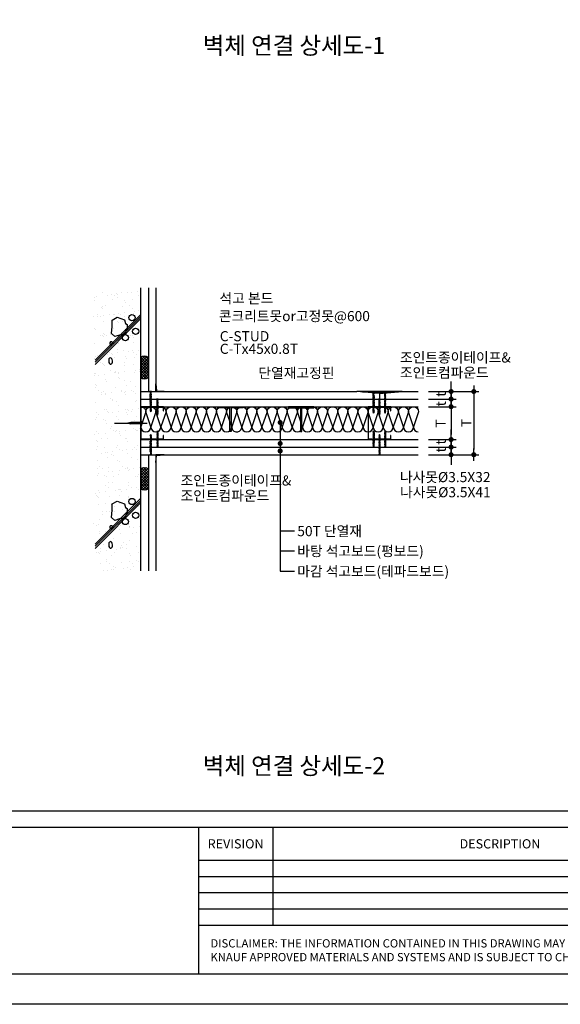
# Model space of a CAD drawing. Units: millimetres. Extents: x 0 to 7993, y 0 to 2970.
# Drawn here: x 1070 to 2141, y 0 to 1948 of the extents above; entities that cross this region are included whole.
import ezdxf
from ezdxf.enums import TextEntityAlignment as Align

# ---------------------------------------------------------------- set-up
doc = ezdxf.new("R2010")
doc.units = ezdxf.units.MM
doc.header["$LTSCALE"] = 15
doc.linetypes.add('CENTERX2', pattern=[101.6, 63.5, -12.7, 12.7, -12.7])
doc.layers.get('0').update_dxf_attribs({"linetype": 'CONTINUOUS'})
doc.layers.get('DEFPOINTS').update_dxf_attribs({"color": 251, "linetype": 'CONTINUOUS'})
for name, color, linetype in [('Border', 3, 'CONTINUOUS'), ('CEN', 1, 'CENTERX2'), ('CHAN', 3, 'CONTINUOUS'), ('CON', 2, 'CONTINUOUS'), ('DIM', 7, 'CONTINUOUS'), ('FIN', 6, 'CONTINUOUS'), ('GB', 7, 'CONTINUOUS'), ('HAT', 8, 'CONTINUOUS'), ('INSUL', 8, 'CONTINUOUS'), ('ITXT', 5, 'CONTINUOUS'), ('Pin', 4, 'CONTINUOUS'), ('SCREW2', 8, 'CONTINUOUS'), ('TEXT', 7, 'CONTINUOUS')]:
    doc.layers.add(name, color=color, linetype=linetype)
doc.styles.add('BORAL', font='arial.ttf')
doc.styles.add('GHS', font='H2WULM.TTF')
doc.styles.get("Standard").update_dxf_attribs({"font": 'arial.ttf', "height": 10})
doc.dimstyles.get("Standard").update_dxf_attribs({"dimscale": 20, "dimtxt": 2, "dimasz": 1, "dimexe": 1, "dimexo": 5, "dimgap": 1, "dimtad": 1, "dimdec": 0, "dimdsep": 46, "dimtxsty": 'GHS', "dimblk1": 'DOT', "dimblk2": 'DOT', "dimsah": 1, "dimcen": 1, "dimadec": 0, "dimazin": 0, "dimtfac": 1, "dimtdec": 0, "dimtmove": 0, "dimatfit": 3, "dimldrblk": 'DOT', "dimfxl": 0, "dimtolj": 1, "dimtzin": 0, "dimarcsym": 0})

# ---------------------------------------------------------------- blocks, each defined once
blk = doc.blocks.new('못1')
at = {"layer": 'SCREW2'}
for p, q in [((9.4, 1.05), (10.25, 1.05)), ((9.4, 1.05), (9.4, 0.95)), ((9.4, 0.95), (10.25, 0.95)), ((9.65, 1.1), (9.65, 1.05)), ((9.65, 1.1), (10, 1.1)), ((9.68, 0.85), (9.68, -1.15)), ((9.98, 0.85), (9.98, -1.15)), ((10, 1.1), (10, 1.05)), ((10.25, 1.05), (10.25, 0.95)), ((9.68, -1.15), (9.83, -1.75)), ((9.83, -1.75), (9.98, -1.15))]:
    blk.add_line(p, q, dxfattribs=at)
blk.add_lwpolyline([(9.83, -1.75), (9.88, -1.2, -0.255479), (9.98, -1.15, -0.15073)], format="xyb", dxfattribs=at)
for centre, major_axis, ratio, start_param, end_param in [((9.41, 0.85), (-0.269, 0.001), 0.375814, 3.166741, 4.737538), ((9.5, 0.85), (-0.251, 0.01), 0.428989, 3.232453, 4.416556)]:
    blk.add_ellipse(centre, major_axis=major_axis, ratio=ratio, start_param=start_param, end_param=end_param, dxfattribs=at)
at = {"layer": 'SCREW2', "extrusion": (0, 0, -1)}
for centre, major_axis, ratio, start_param, end_param in [((10.15, 0.85), (0.251, 0.01), 0.428989, 3.232453, 4.416556), ((10.24, 0.85), (0.269, 0.001), 0.375814, 3.166741, 4.737538)]:
    blk.add_ellipse(centre, major_axis=major_axis, ratio=ratio, start_param=start_param, end_param=end_param, dxfattribs=at)
blk = doc.blocks.new('DOT')
at = {"layer": 'DIM', "linetype": 'ByBlock'}
blk.add_line((1.2, 0), (-1.2, 0), dxfattribs=at)
at = {"layer": 'DIM', "linetype": 'ByBlock', "const_width": 0.5}
blk.add_lwpolyline([(0.25, 0, -1), (-0.25, 0, -1)], format="xyb", close=True, dxfattribs=at)
blk = doc.blocks.new('*D27')
at = {"layer": 'DEFPOINTS', "color": 0, "transparency": 16777216}
for p in [(1869.6, 1212.3), (1869.6, 1197.3), (1924.6, 1197.3)]:
    blk.add_point(p, dxfattribs=at)
at = {"layer": 'DIM', "color": 0, "lineweight": -2, "transparency": 16777216}
for p, q in [((1924.6, 1222.3), (1924.6, 1232.3)), ((1879.6, 1212.3), (1934.6, 1212.3)), ((1924.6, 1212.3), (1924.6, 1197.3)), ((1879.6, 1197.3), (1934.6, 1197.3)), ((1924.6, 1187.3), (1924.6, 1177.3))]:
    blk.add_line(p, q, dxfattribs=at)
at = {"layer": 'DIM', "color": 0, "lineweight": -2, "transparency": 16777216, "xscale": 10, "yscale": 10, "zscale": 10}
for p, rotation in [((1924.6, 1212.3), 270), ((1924.6, 1197.3), 90)]:
    blk.add_blockref('DOT', p, dxfattribs=dict(at, rotation=rotation))
at = {"layer": 'DIM', "color": 3, "transparency": 16777216, "insert": (1904.2, 1207), "char_height": 20, "attachment_point": 5, "rotation": 90, "style": 'GHS'}
blk.add_mtext('\\A1;t', dxfattribs=at)
blk = doc.blocks.new('_DOT')
at = {"color": 0, "linetype": 'ByBlock'}
blk.add_line((-0.5, 0), (-1, 0), dxfattribs=at)
at = {"color": 0, "linetype": 'ByBlock', "const_width": 0.5}
blk.add_lwpolyline([(-0.25, 0, 1), (0.25, 0, 1)], format="xyb", close=True, dxfattribs=at)
blk = doc.blocks.new('*D28')
at = {"layer": 'DEFPOINTS', "color": 0, "transparency": 16777216}
for p in [(1869.6, 1102.3), (1869.6, 1087.3), (1924.6, 1087.3)]:
    blk.add_point(p, dxfattribs=at)
at = {"layer": 'DIM', "color": 0, "lineweight": -2, "transparency": 16777216}
for p, q in [((1924.6, 1112.3), (1924.6, 1122.3)), ((1879.6, 1102.3), (1934.6, 1102.3)), ((1924.6, 1102.3), (1924.6, 1087.3)), ((1879.6, 1087.3), (1934.6, 1087.3)), ((1924.6, 1077.3), (1924.6, 1067.3))]:
    blk.add_line(p, q, dxfattribs=at)
at = {"layer": 'DIM', "color": 0, "lineweight": -2, "transparency": 16777216, "xscale": 10, "yscale": 10, "zscale": 10}
for p, rotation in [((1924.6, 1102.3), 270), ((1924.6, 1087.3), 90)]:
    blk.add_blockref('DOT', p, dxfattribs=dict(at, rotation=rotation))
at = {"layer": 'DIM', "color": 3, "transparency": 16777216, "insert": (1904.2, 1096.9), "char_height": 20, "attachment_point": 5, "rotation": 90, "style": 'GHS'}
blk.add_mtext('\\A1;t', dxfattribs=at)
blk = doc.blocks.new('*D29')
at = {"layer": 'DEFPOINTS', "color": 0, "transparency": 16777216}
for p in [(1869.6, 1117.3), (1869.6, 1102.3), (1924.6, 1102.3)]:
    blk.add_point(p, dxfattribs=at)
at = {"layer": 'DIM', "color": 0, "lineweight": -2, "transparency": 16777216}
for p, q in [((1924.6, 1127.3), (1924.6, 1137.3)), ((1879.6, 1117.3), (1934.6, 1117.3)), ((1924.6, 1117.3), (1924.6, 1102.3)), ((1879.6, 1102.3), (1934.6, 1102.3)), ((1924.6, 1092.3), (1924.6, 1082.3))]:
    blk.add_line(p, q, dxfattribs=at)
at = {"layer": 'DIM', "color": 0, "lineweight": -2, "transparency": 16777216, "xscale": 10, "yscale": 10, "zscale": 10}
for p, rotation in [((1924.6, 1117.3), 270), ((1924.6, 1102.3), 90)]:
    blk.add_blockref('DOT', p, dxfattribs=dict(at, rotation=rotation))
at = {"layer": 'DIM', "color": 3, "transparency": 16777216, "insert": (1904.2, 1112.4), "char_height": 20, "attachment_point": 5, "rotation": 90, "style": 'GHS'}
blk.add_mtext('\\A1;t', dxfattribs=at)
blk = doc.blocks.new('*D30')
at = {"layer": 'DEFPOINTS', "color": 0, "transparency": 16777216}
for p in [(1869.6, 1197.3), (1869.6, 1182.3), (1924.6, 1182.3)]:
    blk.add_point(p, dxfattribs=at)
at = {"layer": 'DIM', "color": 0, "lineweight": -2, "transparency": 16777216}
for p, q in [((1924.6, 1207.3), (1924.6, 1217.3)), ((1879.6, 1197.3), (1934.6, 1197.3)), ((1924.6, 1197.3), (1924.6, 1182.3)), ((1879.6, 1182.3), (1934.6, 1182.3)), ((1924.6, 1172.3), (1924.6, 1162.3))]:
    blk.add_line(p, q, dxfattribs=at)
at = {"layer": 'DIM', "color": 0, "lineweight": -2, "transparency": 16777216, "xscale": 10, "yscale": 10, "zscale": 10}
for p, rotation in [((1924.6, 1197.3), 270), ((1924.6, 1182.3), 90)]:
    blk.add_blockref('DOT', p, dxfattribs=dict(at, rotation=rotation))
at = {"layer": 'DIM', "color": 3, "transparency": 16777216, "insert": (1904.2, 1188.1), "char_height": 20, "attachment_point": 5, "rotation": 90, "style": 'GHS'}
blk.add_mtext('\\A1;t', dxfattribs=at)
blk = doc.blocks.new('*D31')
at = {"layer": 'DEFPOINTS', "color": 0, "transparency": 16777216}
for p in [(1869.6, 1212.3), (1869.6, 1087.3), (1969.6, 1087.3)]:
    blk.add_point(p, dxfattribs=at)
at = {"layer": 'DIM', "color": 0, "lineweight": -2, "transparency": 16777216}
for p, q in [((1879.6, 1212.3), (1979.6, 1212.3)), ((1969.6, 1202.3), (1969.6, 1097.3)), ((1879.6, 1087.3), (1979.6, 1087.3))]:
    blk.add_line(p, q, dxfattribs=at)
at = {"layer": 'DIM', "color": 0, "lineweight": -2, "transparency": 16777216, "xscale": 10, "yscale": 10, "zscale": 10}
for p, rotation in [((1969.6, 1212.3), 90), ((1969.6, 1087.3), 270)]:
    blk.add_blockref('DOT', p, dxfattribs=dict(at, rotation=rotation))
at = {"layer": 'DIM', "color": 3, "transparency": 16777216, "insert": (1954.6, 1149.8), "char_height": 20, "attachment_point": 5, "rotation": 90, "style": 'GHS'}
blk.add_mtext('\\A1;T', dxfattribs=at)
blk = doc.blocks.new('3')
at = {"layer": 'SCREW2'}
for p, q in [((-0.5, 32), (-1.6, 32)), ((-0.7, 28), (-1, 27.6)), ((-1, 27.6), (0.6, 28)), ((-1, 26.7), (0.6, 27.1)), ((-0.7, 27.1), (-1, 26.7)), ((-1, 25.9), (0.6, 26.3)), ((-0.7, 26.3), (-1, 25.9)), ((-1, 25), (0.6, 25.5)), ((-0.7, 25.4), (-1, 25)), ((-1, 24.2), (0.6, 24.6)), ((-0.7, 24.6), (-1, 24.2)), ((-1, 23.3), (0.7, 23.8)), ((-0.7, 23.7), (-1, 23.3)), ((-0.7, 22.9), (-1, 22.5)), ((-1, 22.5), (0.7, 22.9)), ((-1, 21.6), (0.7, 22.1)), ((-0.7, 22), (-1, 21.6)), ((-0.7, 21.2), (-1, 20.8)), ((-1, 20.8), (0.7, 21.2)), ((-0.9, 19.9), (0.7, 20.4)), ((-0.7, 20.3), (-0.9, 19.9)), ((-0.7, 19.5), (-0.9, 19.1)), ((-0.9, 19.1), (0.7, 19.5)), ((-0.7, 28), (-0.7, 30.8)), ((-0.7, 28), (0.9, 28.4)), ((-0.7, 27.1), (-0.7, 27.6)), ((-0.7, 27.1), (0.9, 27.5)), ((-0.7, 26.3), (-0.7, 26.8)), ((-0.7, 26.3), (0.9, 26.7)), ((-0.7, 25.4), (-0.7, 25.9)), ((-0.7, 25.4), (0.9, 25.8)), ((-0.7, 24.6), (-0.7, 25.1)), ((-0.7, 24.6), (0.9, 25)), ((-0.7, 23.7), (-0.7, 24.3)), ((-0.7, 23.7), (0.9, 24.1)), ((-0.7, 22.9), (-0.7, 23.4)), ((-0.7, 22.9), (0.9, 23.3)), ((-0.7, 22), (-0.7, 22.6)), ((-0.7, 22), (0.9, 22.5)), ((-0.7, 21.2), (-0.7, 21.7)), ((-0.7, 21.2), (1, 21.6)), ((-0.7, 20.3), (-0.7, 20.9)), ((-0.7, 20.3), (1, 20.8)), ((-0.7, 19.5), (1, 19.9)), ((-0.6, 19.5), (-0.6, 20)), ((-0.1, 31.5), (-0.1, 31.3)), ((0, 31.5), (0, 31.3)), ((0, 31.3), (0, 31.3)), ((1.6, 32), (0.5, 32)), ((0.6, 28.3), (0.6, 30.8)), ((0.9, 28.4), (0.6, 28)), ((0.6, 27.5), (0.6, 28)), ((0.9, 27.5), (0.6, 27.1)), ((0.6, 26.6), (0.6, 27.1)), ((0.9, 26.7), (0.6, 26.3)), ((0.6, 25.8), (0.6, 26.3)), ((0.9, 25.8), (0.6, 25.5)), ((0.6, 24.9), (0.6, 25.5)), ((0.9, 25), (0.6, 24.6)), ((0.6, 24.1), (0.6, 24.6)), ((0.9, 24.1), (0.7, 23.8)), ((0.7, 23.2), (0.7, 23.8)), ((0.9, 23.3), (0.7, 22.9)), ((0.7, 22.4), (0.7, 22.9)), ((0.9, 22.5), (0.7, 22.1)), ((0.7, 21.5), (0.7, 22.1)), ((1, 21.6), (0.7, 21.2)), ((0.7, 20.7), (0.7, 21.2)), ((1, 20.8), (0.7, 20.4)), ((0.7, 19.8), (0.7, 20.4)), ((1, 19.9), (0.7, 19.5)), ((0.7, 19), (0.7, 19.5)), ((-0.9, 18.3), (0.7, 18.7)), ((-0.7, 18.6), (-0.9, 18.3)), ((-0.9, 17.4), (0.7, 17.8)), ((-0.7, 17.8), (-0.9, 17.4)), ((-0.9, 16.6), (0.7, 17)), ((-0.7, 16.9), (-0.9, 16.6)), ((-0.7, 16.1), (-0.9, 15.7)), ((-0.9, 15.7), (0.7, 16.1)), ((-0.9, 14.9), (0.7, 15.3)), ((-0.7, 15.3), (-0.9, 14.9)), ((-0.9, 14.2), (0.7, 14.6)), ((-0.7, 14.5), (-0.9, 14.2)), ((-0.7, 13.7), (-0.9, 13.3)), ((-0.9, 13.3), (0.7, 13.7)), ((-0.9, 12.5), (0.7, 12.9)), ((-0.7, 12.8), (-0.9, 12.5)), ((-0.9, 11.6), (0.7, 12)), ((-0.7, 12), (-0.9, 11.6)), ((-0.9, 10.8), (0.7, 11.2)), ((-0.7, 11.2), (-0.9, 10.8)), ((-0.9, 9.9), (0.7, 10.4)), ((-0.7, 10.3), (-0.9, 9.9)), ((-0.7, 9.5), (-0.9, 9.1)), ((-0.9, 9.1), (0.7, 9.5)), ((-0.9, 8.2), (0.7, 8.7)), ((-0.6, 8.6), (-0.9, 8.2)), ((-0.6, 7.8), (-0.9, 7.4)), ((-0.9, 7.4), (0.7, 7.8)), ((-0.9, 6.5), (0.7, 7)), ((-0.7, 6.9), (-0.9, 6.5)), ((-0.9, 5.7), (0.7, 6.1)), ((-0.7, 6.1), (-0.9, 5.7)), ((-0.9, 4.8), (0.7, 5.3)), ((-0.6, 5.2), (-0.9, 4.8)), ((-0.9, 4), (0.7, 4.4)), ((-0.6, 4.4), (-0.9, 4)), ((-0.9, 3.1), (0.7, 3.6)), ((-0.7, 3.5), (-0.9, 3.1)), ((-0.9, 2.3), (0.7, 2.7)), ((-0.7, 2.7), (-0.9, 2.3)), ((-0.9, 1.4), (0.7, 1.9)), ((-0.6, 1.8), (-0.9, 1.4)), ((-0.7, 18.6), (1, 19.1)), ((-0.7, 17.8), (1, 18.2)), ((-0.7, 16.9), (-0.7, 17.5)), ((-0.7, 16.9), (1, 17.4)), ((-0.7, 16.1), (1, 16.5)), ((-0.7, 15.3), (1, 15.7)), ((-0.7, 14.5), (1, 15)), ((-0.7, 13.7), (1, 14.1)), ((-0.7, 12.8), (1, 13.3)), ((-0.7, 12), (1, 12.4)), ((-0.7, 11.2), (1, 11.6)), ((-0.7, 10.3), (1, 10.7)), ((-0.7, 9.5), (1, 9.9)), ((-0.7, 6.9), (1, 7.3)), ((-0.7, 6.1), (1, 6.5)), ((-0.7, 3.5), (1, 4)), ((-0.7, 2.7), (1, 3.1)), ((-0.7, 1.6), (0, 0)), ((-0.6, 18.6), (-0.6, 19.2)), ((-0.6, 17.8), (-0.6, 18.3)), ((-0.6, 16.1), (-0.6, 16.6)), ((-0.6, 15.3), (-0.6, 16.1)), ((-0.6, 15.3), (-0.6, 15.5)), ((-0.6, 14.5), (-0.6, 15)), ((-0.6, 13.7), (-0.6, 14.2)), ((-0.6, 12.9), (-0.6, 13.4)), ((-0.6, 12), (-0.6, 12.5)), ((-0.6, 11.2), (-0.6, 11.7)), ((-0.6, 10.3), (-0.6, 10.8)), ((-0.6, 9.5), (-0.6, 10)), ((-0.6, 8.6), (-0.6, 9.2)), ((-0.6, 8.6), (1, 9)), ((-0.6, 7.8), (-0.6, 8.3)), ((-0.6, 7.8), (1, 8.2)), ((-0.6, 6.9), (-0.6, 7.5)), ((-0.6, 6.1), (-0.6, 6.6)), ((-0.6, 5.2), (-0.6, 5.8)), ((-0.6, 5.2), (1, 5.7)), ((-0.6, 4.4), (-0.6, 4.9)), ((-0.6, 4.4), (1, 4.8)), ((-0.6, 3.5), (-0.6, 4.1)), ((-0.6, 2.7), (-0.6, 3.2)), ((-0.6, 1.8), (-0.6, 2.4)), ((-0.6, 1.8), (1, 2.3)), ((0.6, 1.6), (0, 1.1)), ((0, 0), (0.6, 1.6)), ((0, 1.1), (0, 0)), ((0.6, 1.6), (0.6, 1.9)), ((1, 19.1), (0.7, 18.7)), ((0.7, 18.1), (0.7, 18.7)), ((1, 18.2), (0.7, 17.8)), ((0.7, 17.3), (0.7, 17.8)), ((1, 17.4), (0.7, 17)), ((0.7, 16.4), (0.7, 17)), ((1, 16.5), (0.7, 16.1)), ((0.7, 15.6), (0.7, 16.1)), ((1, 15.7), (0.7, 15.3)), ((0.7, 14.8), (0.7, 15.3)), ((0.7, 14.5), (0.7, 15.1)), ((1, 15), (0.7, 14.6)), ((0.7, 14), (0.7, 14.6)), ((1, 14.1), (0.7, 13.7)), ((0.7, 13.2), (0.7, 13.7)), ((1, 13.3), (0.7, 12.9)), ((0.7, 12.4), (0.7, 12.9)), ((1, 12.4), (0.7, 12)), ((0.7, 11.5), (0.7, 12)), ((1, 11.6), (0.7, 11.2)), ((0.7, 10.7), (0.7, 11.2)), ((1, 10.7), (0.7, 10.4)), ((0.7, 9.8), (0.7, 10.4)), ((1, 9.9), (0.7, 9.5)), ((0.7, 9), (0.7, 9.5)), ((1, 9), (0.7, 8.7)), ((0.7, 8.1), (0.7, 8.7)), ((1, 8.2), (0.7, 7.8)), ((0.7, 7.3), (0.7, 7.8)), ((1, 7.3), (0.7, 7)), ((0.7, 6.4), (0.7, 7)), ((1, 6.5), (0.7, 6.1)), ((0.7, 5.6), (0.7, 6.1)), ((1, 5.7), (0.7, 5.3)), ((0.7, 4.7), (0.7, 5.3)), ((1, 4.8), (0.7, 4.4)), ((0.7, 3.9), (0.7, 4.4)), ((1, 4), (0.7, 3.6)), ((0.7, 3), (0.7, 3.6)), ((1, 3.1), (0.7, 2.7)), ((0.7, 2.2), (0.7, 2.7)), ((1, 2.3), (0.7, 1.9))]:
    blk.add_line(p, q, dxfattribs=at)
for centre, radius, start, end in [((-2.1, 30.7), 1.4, 5.7298, 71.659), ((-0.5, 31.5), 0.473, 359.0862, 92.4735), ((0, 34), 2.05, 260.2866, 279.7134), ((0, 31.3), 0.033, 180, 270), ((0.5, 31.5), 0.473, 87.5265, 180.9138), ((0, 31.3), 0.033, 270, 0), ((2, 30.7), 1.4, 108.341, 174.2702)]:
    blk.add_arc(centre, radius, start, end, dxfattribs=at)
blk = doc.blocks.new('4')
at = {"layer": 'SCREW2'}
for p, q in [((-0.5, 40), (-1.6, 40)), ((0, 39.5), (0, 39.3)), ((0, 39.3), (0, 39.3)), ((0.1, 39.5), (0.1, 39.3)), ((1.6, 40), (0.5, 40)), ((-1, 34.8), (0.7, 35.3)), ((-0.7, 35.2), (-1, 34.8)), ((-1, 34), (0.7, 34.4)), ((-0.7, 34.4), (-1, 34)), ((-1, 32.3), (0.7, 32.7)), ((-0.7, 32.7), (-1, 32.3)), ((-1, 31.4), (0.7, 31.9)), ((-0.7, 31.8), (-1, 31.4)), ((-0.7, 30.2), (-1, 29.8)), ((-1, 29.8), (0.7, 30.2)), ((-1, 28.2), (0.7, 28.6)), ((-0.7, 28.6), (-1, 28.2)), ((-0.7, 26.1), (-1, 25.7)), ((-1, 25.7), (0.7, 26.1)), ((-0.9, 33.1), (0.7, 33.6)), ((-0.7, 33.5), (-0.9, 33.1)), ((-0.7, 31), (-0.9, 30.6)), ((-0.9, 30.6), (0.7, 31)), ((-0.9, 29.1), (0.7, 29.5)), ((-0.7, 29.4), (-0.9, 29.1)), ((-0.9, 27.4), (0.7, 27.8)), ((-0.7, 27.7), (-0.9, 27.4)), ((-0.7, 26.9), (-0.9, 26.5)), ((-0.9, 26.5), (0.7, 26.9)), ((-0.9, 24.8), (0.7, 25.3)), ((-0.7, 25.2), (-0.9, 24.8)), ((-0.9, 24), (0.7, 24.4)), ((-0.7, 24.4), (-0.9, 24)), ((-0.9, 23.1), (0.7, 23.6)), ((-0.7, 23.5), (-0.9, 23.1)), ((-0.9, 22.3), (0.7, 22.7)), ((-0.7, 22.7), (-0.9, 22.3)), ((-0.9, 21.4), (0.7, 21.9)), ((-0.7, 21.8), (-0.9, 21.4)), ((-0.7, 21), (-0.9, 20.6)), ((-0.9, 20.6), (0.7, 21)), ((-0.9, 19.7), (0.7, 20.2)), ((-0.7, 20.1), (-0.9, 19.7)), ((-0.7, 35.2), (1, 35.7)), ((-0.7, 34.4), (-0.7, 34.9)), ((-0.7, 34.4), (1, 34.8)), ((-0.7, 33.5), (-0.7, 34.1)), ((-0.7, 33.5), (1, 34)), ((-0.7, 32.7), (-0.7, 33.2)), ((-0.7, 32.7), (1, 33.1)), ((-0.7, 31.8), (-0.7, 32.4)), ((-0.7, 31.8), (1, 32.3)), ((-0.7, 31), (-0.7, 31.5)), ((-0.7, 31), (1, 31.4)), ((-0.7, 30.2), (-0.7, 30.7)), ((-0.7, 30.2), (1, 30.6)), ((-0.7, 29.4), (-0.7, 29.9)), ((-0.7, 29.4), (1, 29.9)), ((-0.7, 28.6), (-0.7, 29.1)), ((-0.7, 28.6), (1, 29)), ((-0.7, 27.8), (-0.7, 28.3)), ((-0.7, 27.7), (1, 28.2)), ((-0.7, 26.9), (-0.7, 27.4)), ((-0.7, 26.9), (1, 27.3)), ((-0.7, 26.1), (-0.7, 26.6)), ((-0.7, 26.1), (1, 26.5)), ((-0.7, 25.2), (-0.7, 25.7)), ((-0.7, 25.2), (1, 25.6)), ((-0.7, 24.4), (-0.7, 24.9)), ((-0.7, 24.4), (1, 24.8)), ((-0.7, 23.5), (-0.7, 24.1)), ((-0.7, 23.5), (1, 23.9)), ((-0.7, 22.7), (-0.7, 23.2)), ((-0.7, 22.7), (1, 23.1)), ((-0.7, 21.8), (-0.7, 22.4)), ((-0.7, 21.8), (1, 22.2)), ((-0.7, 21), (-0.7, 21.5)), ((-0.7, 21), (1, 21.4)), ((-0.7, 20.1), (-0.7, 20.7)), ((-0.7, 20.1), (1, 20.6)), ((-0.7, 19.3), (1, 19.7)), ((-0.6, 35.2), (-0.6, 38.8)), ((-0.6, 19.3), (-0.6, 19.8)), ((0.7, 35.6), (0.7, 38.8)), ((1, 35.7), (0.7, 35.3)), ((0.7, 34.7), (0.7, 35.3)), ((1, 34.8), (0.7, 34.4)), ((0.7, 33.9), (0.7, 34.4)), ((1, 34), (0.7, 33.6)), ((0.7, 33), (0.7, 33.6)), ((1, 33.1), (0.7, 32.7)), ((0.7, 32.2), (0.7, 32.7)), ((1, 32.3), (0.7, 31.9)), ((0.7, 31.3), (0.7, 31.9)), ((1, 31.4), (0.7, 31)), ((0.7, 30.5), (0.7, 31)), ((1, 30.6), (0.7, 30.2)), ((0.7, 29.7), (0.7, 30.2)), ((0.7, 29.4), (0.7, 30)), ((1, 29.9), (0.7, 29.5)), ((0.7, 28.9), (0.7, 29.5)), ((1, 29), (0.7, 28.6)), ((0.7, 28.1), (0.7, 28.6)), ((1, 28.2), (0.7, 27.8)), ((0.7, 27.3), (0.7, 27.8)), ((1, 27.3), (0.7, 26.9)), ((0.7, 26.4), (0.7, 26.9)), ((1, 26.5), (0.7, 26.1)), ((0.7, 25.6), (0.7, 26.1)), ((1, 25.6), (0.7, 25.3)), ((0.7, 24.7), (0.7, 25.3)), ((1, 24.8), (0.7, 24.4)), ((0.7, 23.9), (0.7, 24.4)), ((1, 23.9), (0.7, 23.6)), ((0.7, 23), (0.7, 23.6)), ((1, 23.1), (0.7, 22.7)), ((0.7, 22.2), (0.7, 22.7)), ((1, 22.2), (0.7, 21.9)), ((0.7, 21.3), (0.7, 21.9)), ((1, 21.4), (0.7, 21)), ((0.7, 20.5), (0.7, 21)), ((1, 20.6), (0.7, 20.2)), ((0.7, 19.6), (0.7, 20.2)), ((1, 19.7), (0.7, 19.3)), ((-0.9, 18.9), (0.7, 19.3)), ((-0.7, 19.3), (-0.9, 18.9)), ((-0.9, 18), (0.7, 18.5)), ((-0.7, 18.4), (-0.9, 18)), ((-0.9, 17.2), (0.7, 17.6)), ((-0.7, 17.6), (-0.9, 17.2)), ((-0.9, 16.3), (0.7, 16.8)), ((-0.7, 16.7), (-0.9, 16.3)), ((-0.7, 15.9), (-0.9, 15.5)), ((-0.9, 15.5), (0.7, 15.9)), ((-0.9, 14.9), (0.7, 15.3)), ((-0.7, 15.3), (-0.9, 14.9)), ((-0.9, 14.2), (0.7, 14.6)), ((-0.7, 14.5), (-0.9, 14.2)), ((-0.7, 13.7), (-0.9, 13.3)), ((-0.9, 13.3), (0.7, 13.7)), ((-0.9, 12.5), (0.7, 12.9)), ((-0.7, 12.8), (-0.9, 12.5)), ((-0.9, 11.6), (0.7, 12)), ((-0.7, 12), (-0.9, 11.6)), ((-0.9, 10.8), (0.7, 11.2)), ((-0.7, 11.2), (-0.9, 10.8)), ((-0.9, 9.9), (0.7, 10.4)), ((-0.7, 10.3), (-0.9, 9.9)), ((-0.7, 9.5), (-0.9, 9.1)), ((-0.9, 9.1), (0.7, 9.5)), ((-0.9, 8.2), (0.7, 8.7)), ((-0.6, 8.6), (-0.9, 8.2)), ((-0.6, 7.8), (-0.9, 7.4)), ((-0.9, 7.4), (0.7, 7.8)), ((-0.9, 6.5), (0.7, 7)), ((-0.7, 6.9), (-0.9, 6.5)), ((-0.9, 5.7), (0.7, 6.1)), ((-0.7, 6.1), (-0.9, 5.7)), ((-0.9, 4.8), (0.7, 5.3)), ((-0.6, 5.2), (-0.9, 4.8)), ((-0.9, 4), (0.7, 4.4)), ((-0.6, 4.4), (-0.9, 4)), ((-0.9, 3.1), (0.7, 3.6)), ((-0.7, 3.5), (-0.9, 3.1)), ((-0.9, 2.3), (0.7, 2.7)), ((-0.7, 2.7), (-0.9, 2.3)), ((-0.9, 1.4), (0.7, 1.9)), ((-0.6, 1.8), (-0.9, 1.4)), ((-0.7, 18.4), (1, 18.9)), ((-0.7, 17.6), (1, 18)), ((-0.7, 16.7), (-0.7, 17.3)), ((-0.7, 16.7), (1, 17.2)), ((-0.7, 15.9), (1, 16.3)), ((-0.7, 15.3), (1, 15.7)), ((-0.7, 14.5), (1, 15)), ((-0.7, 13.7), (1, 14.1)), ((-0.7, 12.8), (1, 13.3)), ((-0.7, 12), (1, 12.4)), ((-0.7, 11.2), (1, 11.6)), ((-0.7, 10.3), (1, 10.7)), ((-0.7, 9.5), (1, 9.9)), ((-0.7, 6.9), (1, 7.3)), ((-0.7, 6.1), (1, 6.5)), ((-0.7, 3.5), (1, 4)), ((-0.7, 2.7), (1, 3.1)), ((-0.7, 1.6), (0, 0)), ((-0.6, 18.4), (-0.6, 19)), ((-0.6, 17.6), (-0.6, 18.1)), ((-0.6, 15.9), (-0.6, 16.4)), ((-0.6, 15.4), (-0.6, 15.9)), ((-0.6, 14.9), (-0.6, 15.5)), ((-0.6, 14.5), (-0.6, 15.1)), ((-0.6, 13.7), (-0.6, 14.2)), ((-0.6, 12.9), (-0.6, 13.4)), ((-0.6, 12), (-0.6, 12.5)), ((-0.6, 11.2), (-0.6, 11.7)), ((-0.6, 10.3), (-0.6, 10.8)), ((-0.6, 9.5), (-0.6, 10)), ((-0.6, 8.6), (-0.6, 9.2)), ((-0.6, 8.6), (1, 9)), ((-0.6, 7.8), (-0.6, 8.3)), ((-0.6, 7.8), (1, 8.2)), ((-0.6, 6.9), (-0.6, 7.5)), ((-0.6, 6.1), (-0.6, 6.6)), ((-0.6, 5.2), (-0.6, 5.8)), ((-0.6, 5.2), (1, 5.7)), ((-0.6, 4.4), (-0.6, 4.9)), ((-0.6, 4.4), (1, 4.8)), ((-0.6, 3.5), (-0.6, 4.1)), ((-0.6, 2.7), (-0.6, 3.2)), ((-0.6, 1.8), (-0.6, 2.4)), ((-0.6, 1.8), (1, 2.3)), ((0.6, 1.6), (0, 1.1)), ((0, 0), (0.6, 1.6)), ((0, 1.1), (0, 0)), ((0.6, 1.6), (0.6, 1.9)), ((0.7, 18.8), (0.7, 19.3)), ((1, 18.9), (0.7, 18.5)), ((0.7, 17.9), (0.7, 18.5)), ((1, 18), (0.7, 17.6)), ((0.7, 17.1), (0.7, 17.6)), ((1, 17.2), (0.7, 16.8)), ((0.7, 16.2), (0.7, 16.8)), ((1, 16.3), (0.7, 15.9)), ((0.7, 15.6), (0.7, 15.9)), ((1, 15.7), (0.7, 15.3)), ((0.7, 14.8), (0.7, 15.3)), ((0.7, 14.5), (0.7, 15.1)), ((1, 15), (0.7, 14.6)), ((0.7, 14), (0.7, 14.6)), ((1, 14.1), (0.7, 13.7)), ((0.7, 13.2), (0.7, 13.7)), ((1, 13.3), (0.7, 12.9)), ((0.7, 12.4), (0.7, 12.9)), ((1, 12.4), (0.7, 12)), ((0.7, 11.5), (0.7, 12)), ((1, 11.6), (0.7, 11.2)), ((0.7, 10.7), (0.7, 11.2)), ((1, 10.7), (0.7, 10.4)), ((0.7, 9.8), (0.7, 10.4)), ((1, 9.9), (0.7, 9.5)), ((0.7, 9), (0.7, 9.5)), ((1, 9), (0.7, 8.7)), ((0.7, 8.1), (0.7, 8.7)), ((1, 8.2), (0.7, 7.8)), ((0.7, 7.3), (0.7, 7.8)), ((1, 7.3), (0.7, 7)), ((0.7, 6.4), (0.7, 7)), ((1, 6.5), (0.7, 6.1)), ((0.7, 5.6), (0.7, 6.1)), ((1, 5.7), (0.7, 5.3)), ((0.7, 4.7), (0.7, 5.3)), ((1, 4.8), (0.7, 4.4)), ((0.7, 3.9), (0.7, 4.4)), ((1, 4), (0.7, 3.6)), ((0.7, 3), (0.7, 3.6)), ((1, 3.1), (0.7, 2.7)), ((0.7, 2.2), (0.7, 2.7)), ((1, 2.3), (0.7, 1.9))]:
    blk.add_line(p, q, dxfattribs=at)
for centre, radius, start, end in [((-2, 38.7), 1.4, 5.7298, 71.659), ((-0.5, 39.5), 0.473, 359.0862, 92.4735), ((0, 42), 2.05, 260.2866, 279.7134), ((0, 39.3), 0.033, 270, 0), ((0, 39.3), 0.033, 180, 270), ((0.5, 39.5), 0.473, 87.5265, 180.9138), ((2.1, 38.7), 1.4, 108.341, 174.2702)]:
    blk.add_arc(centre, radius, start, end, dxfattribs=at)
blk = doc.blocks.new('*D25')
at = {"layer": 'DEFPOINTS', "color": 0, "transparency": 16777216}
for p in [(1869.6, 1197.3), (1869.6, 1182.3), (1924.6, 1182.3)]:
    blk.add_point(p, dxfattribs=at)
at = {"layer": 'DIM', "color": 0, "lineweight": -2, "transparency": 16777216}
for p, q in [((1924.6, 1207.3), (1924.6, 1217.3)), ((1879.6, 1197.3), (1934.6, 1197.3)), ((1924.6, 1197.3), (1924.6, 1182.3)), ((1879.6, 1182.3), (1934.6, 1182.3)), ((1924.6, 1172.3), (1924.6, 1162.3))]:
    blk.add_line(p, q, dxfattribs=at)
at = {"layer": 'DIM', "color": 0, "lineweight": -2, "transparency": 16777216, "xscale": 10, "yscale": 10, "zscale": 10}
for p, rotation in [((1924.6, 1197.3), 270), ((1924.6, 1182.3), 90)]:
    blk.add_blockref('DOT', p, dxfattribs=dict(at, rotation=rotation))
at = {"layer": 'DIM', "color": 3, "transparency": 16777216, "insert": (1904.2, 1188.1), "char_height": 20, "attachment_point": 5, "rotation": 90, "style": 'GHS'}
blk.add_mtext('\\A1;t', dxfattribs=at)
blk = doc.blocks.new('*D26')
at = {"layer": 'DEFPOINTS', "color": 0, "transparency": 16777216}
for p in [(1869.6, 1182.3), (1869.6, 1117.3), (1924.6, 1117.3)]:
    blk.add_point(p, dxfattribs=at)
at = {"layer": 'DIM', "color": 0, "lineweight": -2, "transparency": 16777216}
for p, q in [((1879.6, 1182.3), (1934.6, 1182.3)), ((1924.6, 1172.3), (1924.6, 1127.3)), ((1879.6, 1117.3), (1934.6, 1117.3))]:
    blk.add_line(p, q, dxfattribs=at)
at = {"layer": 'DIM', "color": 0, "lineweight": -2, "transparency": 16777216, "xscale": 10, "yscale": 10, "zscale": 10}
for p, rotation in [((1924.6, 1182.3), 90), ((1924.6, 1117.3), 270)]:
    blk.add_blockref('DOT', p, dxfattribs=dict(at, rotation=rotation))
at = {"layer": 'DIM', "color": 3, "transparency": 16777216, "insert": (1904.2, 1149), "char_height": 20, "attachment_point": 5, "rotation": 90, "style": 'GHS'}
blk.add_mtext('\\A1;T', dxfattribs=at)

msp = doc.modelspace()

# ---------------------------------------------------------------- hatches: boundary and pattern name
at = {"layer": 'HAT'}
h = msp.add_hatch(dxfattribs=at)
h.set_pattern_fill('AR-SAND', color=256, scale=15, style=0)
h.set_pattern_definition([(37.5, (299.924, -1945.223), (-0.9449, 28.90236), [0, -22.8, 0, -25.5, 0, -24.375]), (7.5, (299.924, -1945.223), (26.54665, 42.3322), [0, -12.3, 0, -20.55, 0, -7.875]), (327.5, (281.474, -1945.223), (46.71213, 0.08489), [0, -7.5, 0, -27, 0, -35.25]), (317.5, (281.474, -1945.223), (45.0919, 13.16513), [0, -3.75, 0, -17.7, 0, -20.25])])
h.paths.add_polyline_path([(1217.1, 857.3), (1310.2, 857.3), (1310.2, 1417.3), (1217.1, 1417.3)])
h = msp.add_hatch(dxfattribs=at)
h.set_pattern_fill('NET', color=256, scale=30, angle=45, style=0)
h.set_pattern_definition([(45, (1373.9928, -2495.848), (-2.6516504, 2.6516504), []), (135, (1373.9928, -2495.848), (-2.6516504, -2.6516504), [])])
h.paths.add_polyline_path([(1325.2, 1279.6, 0.370105), (1310.2, 1279.6), (1310.2, 1240.1, 0.370105), (1325.2, 1240.1)])
h = msp.add_hatch(dxfattribs=at)
h.set_pattern_fill('NET', color=256, scale=30, angle=45, style=0)
h.set_pattern_definition([(315, (1373.9928, 4795.4557), (-2.6516504, -2.6516504), []), (225, (1373.9928, 4795.4557), (-2.6516504, 2.6516504), [])])
h.paths.add_polyline_path([(1325.2, 1059.5, 0.370105), (1310.2, 1059.5), (1310.2, 1020, 0.370105), (1325.2, 1020)])

# ---------------------------------------------------------------- linework, layer by layer
for p, q in [((4115.2, 381.8), (84.8, 381.8)), ((84.8, 60), (4115.2, 60))]:
    msp.add_line(p, q)
at = {"layer": 'Border', "color": 7}
for p, q in [((1424.7, 349.7), (84.8, 349.7)), ((2761.1, 349.7), (1424.7, 349.7)), ((1424.7, 349.7), (1424.7, 60)), ((1571.4, 349.7), (1571.4, 156.6)), ((1424.7, 285.3), (2761.1, 285.3)), ((1424.7, 253.1), (2761.1, 253.1)), ((1424.7, 220.9), (2761.1, 220.9)), ((1424.7, 188.7), (2761.1, 188.7)), ((1424.7, 156.6), (2761.1, 156.6)), ((1424.7, 60), (2728.9, 60))]:
    msp.add_line(p, q, dxfattribs=at)
at = {"layer": 'CEN'}
msp.add_line((1258, 1149.8), (1322.9, 1149.8), dxfattribs=at)
at = {"layer": 'CHAN'}
msp.add_line((1760.2, 1182.2), (1760.2, 1181.4), dxfattribs=at)
for points in [[(1341.5, 1213.6), (1356.6, 1212.3), (1340.2, 1212.3), (1340.2, 1227.5)], [(1310.2, 1182.3), (1310.2, 1117.3), (1355.2, 1117.3), (1355.2, 1125.3), (1354.4, 1125.3), (1354.4, 1118.1), (1311, 1118.1), (1311, 1181.5), (1354.4, 1181.5), (1354.4, 1174.3), (1355.2, 1174.3), (1355.2, 1182.3)], [(1760.2, 1182.3), (1760.2, 1117.3), (1805.2, 1117.3), (1805.2, 1125.3), (1804.4, 1125.3), (1804.4, 1118.1), (1761, 1118.1), (1761, 1181.5), (1804.4, 1181.5), (1804.4, 1174.3), (1805.2, 1174.3), (1805.2, 1182.3)], [(1341.5, 1086), (1356.6, 1087.3), (1340.2, 1087.3), (1340.2, 1072.2)]]:
    msp.add_lwpolyline(points, close=True, dxfattribs=at)
at = {"layer": 'CON'}
msp.add_line((1310.2, 857.3), (1310.2, 1417.3), dxfattribs=at)
at = {"layer": 'FIN'}
for p, q in [((1827.7, 1212.3), (1737.7, 1212.3)), ((1816.5, 1211.3), (1749, 1211.3)), ((1805.2, 1210.3), (1760.2, 1210.3)), ((1793.8, 1209.3), (1771.9, 1209.3))]:
    msp.add_line(p, q, dxfattribs=at)
at = {"layer": 'GB'}
for p, q in [((1325.2, 1417.3), (1325.2, 1212.3)), ((1340.2, 1417.3), (1340.2, 1212.3)), ((1310.2, 1212.3), (1737.7, 1212.3)), ((1782.7, 1208.3), (1737.7, 1212.3)), ((1782.7, 1208.3), (1827.7, 1212.3)), ((1782.7, 1208.3), (1782.7, 1197.3)), ((1827.7, 1212.3), (1859.6, 1212.3)), ((1310.2, 1197.3), (1859.6, 1197.3)), ((1310.2, 1182.3), (1859.6, 1182.3)), ((1310.2, 1117.3), (1859.6, 1117.3)), ((1782.7, 1102.3), (1782.7, 1117.3)), ((1310.2, 1102.3), (1859.6, 1102.3)), ((1310.2, 1087.3), (1859.6, 1087.3)), ((1325.2, 1087.3), (1325.2, 857.3)), ((1340.2, 1087.3), (1340.2, 857.3))]:
    msp.add_line(p, q, dxfattribs=at)
msp.add_lwpolyline([(0, 2970), (4200, 2970), (4200, 0), (0, 0)], close=True, dxfattribs=at)
at = {"layer": 'HAT'}
for p, q in [((1219.6, 1274.3), (1310.2, 1365)), ((1219.6, 1270.1), (1310.2, 1360.7)), ((1219.6, 1265.8), (1310.2, 1356.5)), ((1219.6, 910.5), (1310.2, 1001.1)), ((1219.6, 906.2), (1310.2, 996.9)), ((1219.6, 902), (1310.2, 992.6))]:
    msp.add_line(p, q, dxfattribs=at)
for points in [[(1283.4, 1336.9), (1277.9, 1325.8), (1268.1, 1324.1), (1259.1, 1321.1), (1252.1, 1326.9), (1253.8, 1341.2), (1253.8, 1353.6), (1253.8, 1353.6), (1263.4, 1359.1), (1270.9, 1356.7), (1278.2, 1354.1), (1279.8, 1346.8), (1283.5, 1344.6)], [(1283.4, 973.1), (1277.9, 962), (1268.1, 960.3), (1259.1, 957.3), (1252.1, 963), (1253.8, 977.4), (1253.8, 989.8), (1253.8, 989.8), (1263.4, 995.3), (1270.9, 992.9), (1278.2, 990.2), (1279.8, 983), (1283.5, 980.8)]]:
    msp.add_lwpolyline(points, close=True, dxfattribs=at)
for points in [[(1325.2, 1279.6, 0.370105), (1310.2, 1279.6), (1310.2, 1240.1, 0.370105), (1325.2, 1240.1)], [(1325.2, 1020, -0.370105), (1310.2, 1020), (1310.2, 1059.5, -0.370105), (1325.2, 1059.5)]]:
    msp.add_lwpolyline(points, format="xyb", close=True, dxfattribs=at)
for centre, radius in [((1292.8, 1358.5), 6.22), ((1279.8, 1318.9), 6.06), ((1300, 1331.4), 6.22), ((1292.8, 994.7), 6.22), ((1279.8, 955.1), 6.06), ((1300, 967.5), 6.22)]:
    msp.add_circle(centre, radius, dxfattribs=at)
at = {"layer": 'HAT', "extrusion": (0, 0, -1)}
for centre, major_axis, ratio in [((1252.2, 1307.6), (3.44, -1.31), 0.777381), ((1250.4, 1272.5), (0.65, -6.39), 0.586677), ((1252.2, 943.7), (3.44, -1.31), 0.777381), ((1250.4, 908.7), (0.65, -6.39), 0.586677)]:
    msp.add_ellipse(centre, major_axis=major_axis, ratio=ratio, dxfattribs=at)
at = {"layer": 'INSUL'}
msp.add_lwpolyline([(1310.2, 1182.3, -0.414214), (1320.2, 1172.3), (1310.2, 1142.3, 1), (1330.2, 1142.3), (1320.2, 1172.3, -1), (1340.2, 1172.3), (1330.2, 1142.3, 1), (1350.2, 1142.3), (1340.2, 1172.3, -1), (1360.2, 1172.3), (1350.2, 1142.3, 1), (1370.2, 1142.3), (1360.2, 1172.3, -1), (1380.2, 1172.3), (1370.2, 1142.3, 1), (1390.2, 1142.3), (1380.2, 1172.3, -1), (1400.2, 1172.3), (1390.2, 1142.3, 1), (1410.2, 1142.3), (1400.2, 1172.3, -1), (1420.2, 1172.3), (1410.2, 1142.3, 1), (1430.2, 1142.3), (1420.2, 1172.3, -1), (1440.2, 1172.3), (1430.2, 1142.3, 1), (1450.2, 1142.3), (1440.2, 1172.3, -1), (1460.2, 1172.3), (1450.2, 1142.3, 1), (1470.2, 1142.3), (1460.2, 1172.3, -1), (1480.2, 1172.3), (1470.2, 1142.3, 1), (1490.2, 1142.3), (1480.2, 1172.3, -1), (1500.2, 1172.3), (1490.2, 1142.3, 0.414214), (1500.2, 1132.3, 0.414214), (1510.2, 1142.3), (1500.2, 1172.3, -1), (1520.2, 1172.3), (1510.2, 1142.3, 1), (1530.2, 1142.3), (1520.2, 1172.3, -1), (1540.2, 1172.3), (1530.2, 1142.3, 1), (1550.2, 1142.3), (1540.2, 1172.3, -1), (1560.2, 1172.3), (1550.2, 1142.3, 1), (1570.2, 1142.3), (1560.2, 1172.3, -1), (1580.2, 1172.3), (1570.2, 1142.3, 1), (1590.2, 1142.3), (1580.2, 1172.3, -1), (1600.2, 1172.3), (1590.2, 1142.3, 1), (1610.2, 1142.3), (1600.2, 1172.3, -1), (1620.2, 1172.3), (1610.2, 1142.3, 1), (1630.2, 1142.3), (1620.2, 1172.3, -1), (1640.2, 1172.3), (1630.2, 1142.3, 1), (1650.2, 1142.3), (1640.2, 1172.3, -1), (1660.2, 1172.3), (1650.2, 1142.3, 1), (1670.2, 1142.3), (1660.2, 1172.3, -1), (1680.2, 1172.3), (1670.2, 1142.3, 1), (1690.2, 1142.3), (1680.2, 1172.3, -0.414214), (1690.2, 1182.3, -0.414214), (1700.2, 1172.3), (1690.2, 1142.3, 1), (1710.2, 1142.3), (1700.2, 1172.3, -1), (1720.2, 1172.3), (1710.2, 1142.3, 1), (1730.2, 1142.3), (1720.2, 1172.3, -1), (1740.2, 1172.3), (1730.2, 1142.3, 1), (1750.2, 1142.3), (1740.2, 1172.3, -1), (1760.2, 1172.3), (1750.2, 1142.3, 1), (1770.2, 1142.3), (1760.2, 1172.3, -1), (1780.2, 1172.3), (1770.2, 1142.3, 1), (1790.2, 1142.3), (1780.2, 1172.3, -1), (1800.2, 1172.3), (1790.2, 1142.3, 1), (1810.2, 1142.3), (1800.2, 1172.3, -1), (1820.2, 1172.3), (1810.2, 1142.3, 1), (1830.2, 1142.3), (1820.2, 1172.3, -1), (1840.2, 1172.3), (1830.2, 1142.3, 1), (1850.2, 1142.3), (1840.2, 1172.3, -1), (1860.2, 1172.3), (1850.2, 1142.3, 0.397248), (1859.6, 1132.4, 0.397248)], format="xyb", dxfattribs=at)
at = {"layer": 'ITXT'}
for p, q in [((1586.2, 937), (1614.8, 937)), ((1586.2, 897), (1614.8, 897))]:
    msp.add_line(p, q, dxfattribs=at)
for points in [[(1325.2, 1246.9, 0, 8.33, 0), (1338.6, 1268.1, 0, 0, 0), (1420.7, 1396.9, 0, 0, 0), (1463, 1396.9, 0, 0, 0)], [(1299.6, 1151.3, 0, 8.33, 0), (1313, 1172.4, 0, 0, 0), (1433.3, 1361.3, 0, 0, 0), (1463, 1361.3, 0, 0, 0)], [(1355.2, 1182.3, 0, 8.33, 0), (1368.6, 1203.5, 0, 0, 0), (1443.7, 1321.3, 0, 0, 0), (1463, 1321.3, 0, 0, 0)], [(1782.7, 1212.3, 0, 8.33, 0), (1782.7, 1237.3, 0, 0, 0), (1782.7, 1282.1, 0, 0, 0), (1821.1, 1282.1, 0, 0, 0)], [(1487.7, 1182.3, 0, 8.33, 0), (1501.1, 1203.5, 0, 0, 0), (1530.8, 1249.9, 0, 0, 0), (1543.7, 1249.9, 0, 0, 0)], [(1782.7, 1087.3, 0, 8.33, 0), (1782.7, 1062.3, 0, 0, 0), (1782.7, 1014.1, 0, 0, 0), (1821.1, 1014.1, 0, 0, 0)], [(1794.2, 1102.3, 0, 8.33, 0), (1794.2, 1077.3, 0, 0, 0), (1794.2, 1042.5, 0, 0, 0), (1821.1, 1042.5, 0, 0, 0)], [(1341.2, 1086.2, 0, 8.33, 0), (1354.6, 1065.1, 0, 0, 0), (1371.6, 1038.6, 0, 0, 0), (1386.7, 1038.6, 0, 0, 0)]]:
    msp.add_lwpolyline(points, format="xyseb", dxfattribs=at)
at = {"layer": 'ITXT', "const_width": 5}
for points in [[(1583.7, 1151, 1), (1588.7, 1151, 1)], [(1583.7, 1109.5, 1), (1588.7, 1109.5, 1)], [(1583.7, 1094.7, 1), (1588.7, 1094.7, 1)]]:
    msp.add_lwpolyline(points, format="xyb", close=True, dxfattribs=at)
at = {"layer": 'ITXT'}
msp.add_lwpolyline([(1586.2, 1151.4), (1586.2, 857), (1614.8, 857)], dxfattribs=at)
at = {"layer": 'Pin'}
for points in [[(1512.7, 1182.3), (1512.7, 1179.8), (1489, 1179.8), (1489, 1133.1), (1486.5, 1133.1), (1486.5, 1179.8), (1462.7, 1179.8), (1462.7, 1182.3), (1512.7, 1182.3)], [(1602.7, 1182.3), (1602.7, 1179.8), (1626.5, 1179.8), (1626.5, 1133.1), (1629, 1133.1), (1629, 1179.8), (1652.7, 1179.8), (1652.7, 1182.3), (1602.7, 1182.3)]]:
    msp.add_lwpolyline(points, dxfattribs=at)

# ---------------------------------------------------------------- block references
at = {"layer": 'SCREW2'}
for name, p in [('4', (1329.8, 1172.3)), ('4', (1794.2, 1169.3)), ('3', (1343.2, 1165.3)), ('3', (1782.7, 1165.3))]:
    msp.add_blockref(name, p, dxfattribs=at)
at = {"layer": 'SCREW2', "xscale": -1}
msp.add_blockref('4', (1771.3, 1169.3), dxfattribs=at)
at = {"layer": 'SCREW2', "xscale": -1, "rotation": 180}
for name, p in [('3', (1343.2, 1134.3)), ('3', (1771.3, 1134.3)), ('4', (1329.8, 1127.3))]:
    msp.add_blockref(name, p, dxfattribs=at)
at = {"layer": 'SCREW2', "rotation": 180}
for name, p in [('3', (1794.2, 1134.3)), ('4', (1782.7, 1127.3))]:
    msp.add_blockref(name, p, dxfattribs=at)
at = {"layer": 'TEXT', "xscale": 9.672619047619047, "yscale": 9.672619047619047, "zscale": 9.672619047619047, "rotation": 270}
msp.add_blockref('못1', (1301.8, 1244.8), dxfattribs=at)

# ---------------------------------------------------------------- texts
at = {"insert": (1448.2, 128.8), "char_height": 16.352, "attachment_point": 1}
msp.add_mtext_dynamic_manual_height_columns('DISCLAIMER: THE INFORMATION CONTAINED IN THIS DRAWING MAY ONLY BE USED IN CONJUNCTION WITH  \\PKNAUF APPROVED MATERIALS AND SYSTEMS AND IS SUBJECT TO CHANGE WITHOUT NOTICE. ', width=1252.415, gutter_width=12.5, heights=[0], dxfattribs=at)
at = {"layer": 'Border', "color": 7, "style": 'BORAL'}
for s, height, p in [('REVISION', 18.24, (1498, 317.5)), ('DESCRIPTION', 18.238, (2021.4, 317.5))]:
    msp.add_text(s, height=height, dxfattribs=at).set_placement(p, align=Align.MIDDLE_CENTER)
at = {"layer": 'TEXT', "color": 3, "style": 'GHS'}
for s, p in [('벽체 연결 상세도-1', (1432.9, 1896.8)), ('벽체 연결 상세도-2', (1432.9, 471.8))]:
    msp.add_text(s, height=34, dxfattribs=at).set_placement(p, align=Align.MIDDLE_LEFT)
at = {"layer": 'TEXT', "style": 'GHS'}
for s, p in [('석고 본드', (1466.1, 1386.7)), ('콘크리트못or고정못@600', (1464.7, 1351.5)), ('C-STUD', (1466.7, 1311.8)), ('C-Tx45x0.8T', (1466.7, 1286.8)), ('조인트종이테이프&', (1823.3, 1269.7)), ('단열재고정핀', (1543.1, 1239)), ('조인트컴파운드', (1823.3, 1239.7)), ('나사못Ø3.5X32', (1823.3, 1033)), ('조인트종이테이프&', (1388.9, 1026.3)), ('조인트컴파운드', (1388.9, 996.3)), ('나사못Ø3.5X41', (1823.7, 1003.1)), ('50T 단열재', (1620.1, 926.1)), ('바탕 석고보드(평보드)', (1620.1, 886.6)), ('마감 석고보드(테파드보드)', (1620.1, 846.6))]:
    msp.add_text(s, height=20, dxfattribs=at).set_placement(p)

# ---------------------------------------------------------------- dimensions: what is measured, and where the dimension line sits
at = {"layer": 'DIM'}
for base, p1, p2, text, picture, middle in [((1924.6, 1197.3), (1869.6, 1212.3), (1869.6, 1197.3), 't', '*D27', (1904.2, 1207)), ((1924.6, 1182.3), (1869.6, 1197.3), (1869.6, 1182.3), 't', '*D30', (1904.2, 1188.1)), ((1924.6, 1182.3), (1869.6, 1197.3), (1869.6, 1182.3), 't', '*D25', (1904.2, 1188.1)), ((1924.6, 1117.3), (1869.6, 1182.3), (1869.6, 1117.3), 'T', '*D26', (1904.2, 1149)), ((1924.6, 1102.3), (1869.6, 1117.3), (1869.6, 1102.3), 't', '*D29', (1904.2, 1112.4)), ((1924.6, 1087.3), (1869.6, 1102.3), (1869.6, 1087.3), 't', '*D28', (1904.2, 1096.9))]:
    dim = msp.add_linear_dim(base=base, p1=p1, p2=p2, angle=270, text=text, dimstyle='Standard', override={"dimscale": 10, "dimexo": 1, "dimgap": 0.5, "dimblk1": 'DOT', "dimblk2": 'DOT', "dimclrt": 3, "dimtmove": 2}, dxfattribs=at)
    dim.commit()
    dim.dimension.update_dxf_attribs({"geometry": picture, "text_midpoint": middle, "dimtype": 160})
dim = msp.add_linear_dim(base=(1969.6, 1087.3), p1=(1869.6, 1212.3), p2=(1869.6, 1087.3), angle=270, text='T', dimstyle='Standard', override={"dimscale": 10, "dimexo": 1, "dimgap": 0.5, "dimblk1": 'DOT', "dimblk2": 'DOT', "dimclrt": 3, "dimtmove": 2}, dxfattribs=at)
dim.commit()
dim.dimension.update_dxf_attribs({"geometry": '*D31', "text_midpoint": (1954.6, 1149.8)})

doc.saveas('drawing.dxf')
